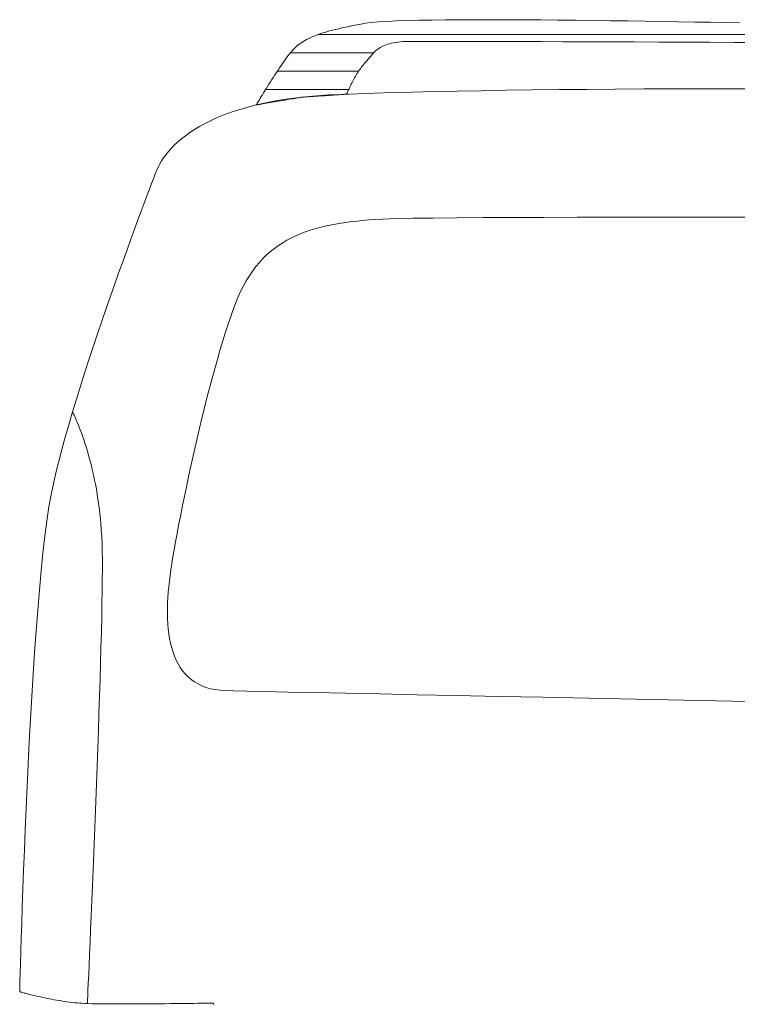
# Model space of a CAD drawing. Units: millimetres. Extents: x -2784 to 5838, y 314 to 2372.
# Drawn here: x 5442 to 5449, y 375 to 384 of the extents above; entities that cross this region are included whole.
import ezdxf

# ---------------------------------------------------------------- set-up
doc = ezdxf.new("R2010")
doc.units = ezdxf.units.MM
doc.header["$LTSCALE"] = 0.2
doc.layers.add('(KE)仕様', color=7, linetype='Continuous', lineweight=13)

msp = doc.modelspace()

# ---------------------------------------------------------------- linework, layer by layer
at = {"layer": '(KE)仕様', "color": 7, "linetype": 'Continuous', "lineweight": 9}
for p, q in [((5444.9387, 384.1919), (5444.9065, 384.1845)), ((5444.9723, 384.1993), (5444.9387, 384.1919)), ((5445.0074, 384.2067), (5444.9723, 384.1993)), ((5445.044, 384.2142), (5445.0074, 384.2067)), ((5445.0823, 384.2217), (5445.044, 384.2142)), ((5445.1221, 384.2293), (5445.0823, 384.2217)), ((5445.1653, 384.2369), (5445.1221, 384.2293)), ((5445.2212, 384.2437), (5445.1653, 384.2369)), ((5445.2906, 384.2497), (5445.2212, 384.2437)), ((5445.3727, 384.2548), (5445.2906, 384.2497)), ((5445.4665, 384.2592), (5445.3727, 384.2548)), ((5445.5713, 384.2629), (5445.4665, 384.2592)), ((5445.6862, 384.2659), (5445.5713, 384.2629)), ((5445.8104, 384.2682), (5445.6862, 384.2659)), ((5445.943, 384.2699), (5445.8104, 384.2682)), ((5446.0831, 384.2711), (5445.943, 384.2699)), ((5446.2299, 384.2717), (5446.0831, 384.2711)), ((5446.3826, 384.2718), (5446.2299, 384.2717)), ((5446.5403, 384.2715), (5446.3826, 384.2718)), ((5446.7022, 384.2708), (5446.5403, 384.2715)), ((5446.8673, 384.2696), (5446.7022, 384.2708)), ((5447.0349, 384.2682), (5446.8673, 384.2696)), ((5447.2042, 384.2665), (5447.0349, 384.2682)), ((5447.3741, 384.2645), (5447.2042, 384.2665)), ((5447.544, 384.2623), (5447.3741, 384.2645)), ((5447.713, 384.2599), (5447.544, 384.2623)), ((5447.8801, 384.2574), (5447.713, 384.2599)), ((5448.0446, 384.2548), (5447.8801, 384.2574)), ((5448.2056, 384.2521), (5448.0446, 384.2548)), ((5448.3623, 384.2494), (5448.2056, 384.2521)), ((5448.5138, 384.2467), (5448.3623, 384.2494)), ((5448.6592, 384.2441), (5448.5138, 384.2467)), ((5448.7977, 384.2416), (5448.6592, 384.2441)), ((5444.6359, 384.0992), (5444.6177, 384.0906)), ((5444.6551, 384.1075), (5444.6359, 384.0992)), ((5444.6752, 384.1157), (5444.6551, 384.1075)), ((5444.6963, 384.1238), (5444.6752, 384.1157)), ((5444.7185, 384.1316), (5444.6963, 384.1238)), ((5444.7417, 384.1394), (5444.7185, 384.1316)), ((5444.7661, 384.1471), (5444.7417, 384.1394)), ((5444.7916, 384.1547), (5444.7661, 384.1471)), ((5444.8184, 384.1622), (5444.7916, 384.1547)), ((5444.8464, 384.1697), (5444.8184, 384.1622)), ((5444.8758, 384.1771), (5444.8464, 384.1697)), ((5444.9065, 384.1845), (5444.8758, 384.1771)), ((5444.4866, 384.0026), (5444.4749, 383.9913)), ((5444.4988, 384.0135), (5444.4866, 384.0026)), ((5444.5114, 384.0242), (5444.4988, 384.0135)), ((5444.5246, 384.0345), (5444.5114, 384.0242)), ((5444.5384, 384.0445), (5444.5246, 384.0345)), ((5444.5528, 384.0542), (5444.5384, 384.0445)), ((5444.5679, 384.0637), (5444.5528, 384.0542)), ((5444.5837, 384.0729), (5444.5679, 384.0637)), ((5444.6003, 384.0819), (5444.5837, 384.0729)), ((5444.6177, 384.0906), (5444.6003, 384.0819)), ((5445.2967, 383.993), (5445.3086, 384.0007)), ((5445.3086, 384.0007), (5445.3214, 384.008)), ((5445.3214, 384.008), (5445.335, 384.015)), ((5445.335, 384.015), (5445.3495, 384.0216)), ((5445.3495, 384.0216), (5445.365, 384.0277)), ((5445.365, 384.0277), (5445.3816, 384.0334)), ((5445.3816, 384.0334), (5445.3993, 384.0386)), ((5445.3993, 384.0386), (5445.4182, 384.0433)), ((5445.4182, 384.0433), (5445.4384, 384.0475)), ((5445.4384, 384.0475), (5445.46, 384.0512)), ((5445.46, 384.0512), (5445.483, 384.0542)), ((5445.483, 384.0542), (5445.5076, 384.0567)), ((5445.5076, 384.0567), (5445.5336, 384.0585)), ((5445.5336, 384.0585), (5445.5614, 384.0597)), ((5445.5614, 384.0597), (5445.5908, 384.0602)), ((5445.5908, 384.0602), (5445.6286, 384.0603)), ((5445.6286, 384.0603), (5445.6897, 384.0603)), ((5445.6897, 384.0603), (5445.7735, 384.0602)), ((5445.7735, 384.0602), (5445.8785, 384.0602)), ((5445.8785, 384.0602), (5446.0032, 384.0601)), ((5446.0032, 384.0601), (5446.1462, 384.0599)), ((5446.1462, 384.0599), (5446.306, 384.0598)), ((5446.306, 384.0598), (5446.4811, 384.0595)), ((5446.4811, 384.0595), (5446.6701, 384.0592)), ((5446.6701, 384.0592), (5446.8715, 384.0587)), ((5446.8715, 384.0587), (5447.0838, 384.0582)), ((5447.0838, 384.0582), (5447.3056, 384.0576)), ((5447.3056, 384.0576), (5447.5353, 384.0569)), ((5447.5353, 384.0569), (5447.7716, 384.056)), ((5447.7716, 384.056), (5448.013, 384.055)), ((5448.013, 384.055), (5448.2579, 384.0538)), ((5448.2579, 384.0538), (5448.505, 384.0525)), ((5448.505, 384.0525), (5448.7527, 384.0511)), ((5448.7527, 384.0511), (5448.9996, 384.0494)), ((5444.4042, 383.9066), (5444.3906, 383.888)), ((5444.4172, 383.924), (5444.4042, 383.9066)), ((5444.4297, 383.94), (5444.4172, 383.924)), ((5444.4415, 383.9545), (5444.4297, 383.94)), ((5444.4525, 383.9675), (5444.4415, 383.9545)), ((5444.4635, 383.9796), (5444.4525, 383.9675)), ((5444.4749, 383.9913), (5444.4635, 383.9796)), ((5445.196, 383.892), (5445.2041, 383.902)), ((5445.2041, 383.902), (5445.2123, 383.9119)), ((5445.2123, 383.9119), (5445.2204, 383.9216)), ((5445.2204, 383.9216), (5445.2288, 383.9313)), ((5445.2288, 383.9313), (5445.2373, 383.9407)), ((5445.2373, 383.9407), (5445.2461, 383.95)), ((5445.2461, 383.95), (5445.2552, 383.9591)), ((5445.2552, 383.9591), (5445.2648, 383.968)), ((5445.2648, 383.968), (5445.2748, 383.9766)), ((5445.2748, 383.9766), (5445.2854, 383.9849)), ((5445.2854, 383.9849), (5445.2967, 383.993)), ((5444.3477, 383.8266), (5444.3328, 383.8047)), ((5444.3623, 383.8479), (5444.3477, 383.8266)), ((5444.3766, 383.8684), (5444.3623, 383.8479)), ((5444.3906, 383.888), (5444.3766, 383.8684)), ((5445.1169, 383.7963), (5445.1257, 383.8083)), ((5445.1257, 383.8083), (5445.1345, 383.8199)), ((5445.1345, 383.8199), (5445.1436, 383.8311)), ((5445.1436, 383.8311), (5445.1527, 383.8417)), ((5445.1527, 383.8417), (5445.1619, 383.8519)), ((5445.1619, 383.8519), (5445.1708, 383.8619)), ((5445.1708, 383.8619), (5445.1794, 383.872)), ((5445.1794, 383.872), (5445.1878, 383.882)), ((5445.1878, 383.882), (5445.196, 383.892)), ((5444.2729, 383.7135), (5444.2582, 383.6905)), ((5444.2879, 383.7366), (5444.2729, 383.7135)), ((5444.3029, 383.7595), (5444.2879, 383.7366)), ((5444.3179, 383.7823), (5444.3029, 383.7595)), ((5444.3328, 383.8047), (5444.3179, 383.7823)), ((5445.061, 383.7067), (5445.0683, 383.7197)), ((5445.0683, 383.7197), (5445.0759, 383.7327)), ((5445.0759, 383.7327), (5445.0837, 383.7457)), ((5445.0837, 383.7457), (5445.0917, 383.7587)), ((5445.0917, 383.7587), (5445.1, 383.7714)), ((5445.1, 383.7714), (5445.1084, 383.784)), ((5445.1084, 383.784), (5445.1169, 383.7963)), ((5444.2158, 383.6233), (5444.2024, 383.6019)), ((5444.2295, 383.6452), (5444.2158, 383.6233)), ((5444.2437, 383.6677), (5444.2295, 383.6452)), ((5444.2582, 383.6905), (5444.2437, 383.6677)), ((5445.0124, 383.6116), (5445.0173, 383.622)), ((5445.0173, 383.622), (5445.0226, 383.633)), ((5445.0226, 383.633), (5445.0283, 383.6445)), ((5445.0283, 383.6445), (5445.0342, 383.6564)), ((5445.0342, 383.6564), (5445.0405, 383.6686)), ((5445.0405, 383.6686), (5445.047, 383.6811)), ((5445.047, 383.6811), (5445.0539, 383.6938)), ((5445.0539, 383.6938), (5445.061, 383.7067)), ((5444.1554, 383.5255), (5444.1456, 383.5093)), ((5444.1661, 383.543), (5444.1554, 383.5255)), ((5444.1775, 383.5616), (5444.1661, 383.543)), ((5444.1897, 383.5813), (5444.1775, 383.5616)), ((5444.2024, 383.6019), (5444.1897, 383.5813)), ((5444.5371, 383.5174), (5444.542, 383.5182)), ((5444.542, 383.5182), (5444.5444, 383.5186)), ((5444.5444, 383.5186), (5444.5451, 383.5187)), ((5444.5451, 383.5187), (5444.5482, 383.5189)), ((5444.5482, 383.5189), (5444.5537, 383.5193)), ((5444.5537, 383.5193), (5444.5616, 383.5198)), ((5444.5616, 383.5198), (5444.5717, 383.5205)), ((5444.5717, 383.5205), (5444.5837, 383.5214)), ((5444.5837, 383.5214), (5444.5974, 383.5223)), ((5444.5974, 383.5223), (5444.6128, 383.5233)), ((5444.6128, 383.5233), (5444.6296, 383.5245)), ((5444.6296, 383.5245), (5444.6477, 383.5257)), ((5444.6477, 383.5257), (5444.6667, 383.527)), ((5444.6667, 383.527), (5444.6867, 383.5284)), ((5444.6867, 383.5284), (5444.7073, 383.5298)), ((5444.7073, 383.5298), (5444.7284, 383.5313)), ((5444.7284, 383.5313), (5444.7498, 383.5327)), ((5444.7498, 383.5327), (5444.7713, 383.5342)), ((5444.7713, 383.5342), (5444.7928, 383.5357)), ((5444.7928, 383.5357), (5444.8141, 383.5371)), ((5444.8141, 383.5371), (5444.8349, 383.5385)), ((5444.8349, 383.5385), (5444.8551, 383.5399)), ((5444.8551, 383.5399), (5444.8745, 383.5412)), ((5444.8745, 383.5412), (5444.8929, 383.5425)), ((5444.8929, 383.5425), (5444.9102, 383.5437)), ((5444.9102, 383.5437), (5444.9261, 383.5448)), ((5444.9261, 383.5448), (5444.9405, 383.5458)), ((5444.9405, 383.5458), (5444.9532, 383.5466)), ((5444.9532, 383.5466), (5444.964, 383.5474)), ((5444.964, 383.5474), (5444.9728, 383.548)), ((5444.9728, 383.548), (5444.9792, 383.5484)), ((5444.9792, 383.5484), (5444.9832, 383.5487)), ((5444.9832, 383.5487), (5444.9846, 383.5488)), ((5444.9846, 383.5488), (5444.9849, 383.5494)), ((5444.9849, 383.5494), (5444.9856, 383.5512)), ((5444.9856, 383.5512), (5444.9868, 383.5542)), ((5444.9868, 383.5542), (5444.9885, 383.5582)), ((5444.9885, 383.5582), (5444.9907, 383.5633)), ((5444.9907, 383.5633), (5444.9933, 383.5693)), ((5444.9933, 383.5693), (5444.9963, 383.5762)), ((5444.9963, 383.5762), (5444.9997, 383.5839)), ((5444.9997, 383.5839), (5445.0036, 383.5925)), ((5445.0036, 383.5925), (5445.0078, 383.6017)), ((5445.0078, 383.6017), (5445.0124, 383.6116)), ((5444.1067, 383.4447), (5444.1063, 383.444)), ((5444.1063, 383.444), (5444.1084, 383.4444)), ((5444.1085, 383.4478), (5444.1067, 383.4447)), ((5444.1084, 383.4444), (5444.113, 383.4451)), ((5444.1117, 383.4531), (5444.1085, 383.4478)), ((5444.1162, 383.4606), (5444.1117, 383.4531)), ((5444.113, 383.4451), (5444.12, 383.4463)), ((5444.1219, 383.4701), (5444.1162, 383.4606)), ((5444.12, 383.4463), (5444.1292, 383.4479)), ((5444.1287, 383.4815), (5444.1219, 383.4701)), ((5444.1366, 383.4946), (5444.1287, 383.4815)), ((5444.1292, 383.4479), (5444.1405, 383.4498)), ((5444.1456, 383.5093), (5444.1366, 383.4946)), ((5444.1405, 383.4498), (5444.1536, 383.4521)), ((5444.1536, 383.4521), (5444.1683, 383.4546)), ((5444.1683, 383.4546), (5444.1845, 383.4573)), ((5444.1845, 383.4573), (5444.2021, 383.4603)), ((5444.2021, 383.4603), (5444.2207, 383.4635)), ((5444.2207, 383.4635), (5444.2402, 383.4668)), ((5444.2402, 383.4668), (5444.2605, 383.4703)), ((5444.2605, 383.4703), (5444.2814, 383.4738)), ((5444.2814, 383.4738), (5444.3026, 383.4775)), ((5444.3026, 383.4775), (5444.3241, 383.4811)), ((5444.3241, 383.4811), (5444.3455, 383.4848)), ((5444.3455, 383.4848), (5444.3668, 383.4884)), ((5444.3668, 383.4884), (5444.3877, 383.4919)), ((5444.3877, 383.4919), (5444.4081, 383.4954)), ((5444.4081, 383.4954), (5444.4277, 383.4988)), ((5444.4277, 383.4988), (5444.4465, 383.502)), ((5444.4465, 383.502), (5444.4642, 383.505)), ((5444.4642, 383.505), (5444.4806, 383.5078)), ((5444.4806, 383.5078), (5444.4955, 383.5103)), ((5444.4955, 383.5103), (5444.5088, 383.5126)), ((5444.5088, 383.5126), (5444.5203, 383.5145)), ((5444.5203, 383.5145), (5444.5298, 383.5162)), ((5444.5298, 383.5162), (5444.5371, 383.5174))]:
    msp.add_line(p, q, dxfattribs=at)
at = {"layer": '(KE)仕様', "color": 211, "linetype": 'Continuous', "lineweight": 5}
for p, q in [((5444.9387, 384.1919), (5444.9065, 384.1845)), ((5444.9723, 384.1993), (5444.9387, 384.1919)), ((5445.0074, 384.2067), (5444.9723, 384.1993)), ((5445.044, 384.2142), (5445.0074, 384.2067)), ((5445.0823, 384.2217), (5445.044, 384.2142)), ((5445.1221, 384.2293), (5445.0823, 384.2217)), ((5445.1653, 384.2369), (5445.1221, 384.2293)), ((5445.2212, 384.2437), (5445.1653, 384.2369)), ((5445.2906, 384.2497), (5445.2212, 384.2437)), ((5445.3727, 384.2548), (5445.2906, 384.2497)), ((5445.4665, 384.2592), (5445.3727, 384.2548)), ((5445.5713, 384.2629), (5445.4665, 384.2592)), ((5445.6862, 384.2659), (5445.5713, 384.2629)), ((5445.8104, 384.2682), (5445.6862, 384.2659)), ((5445.943, 384.2699), (5445.8104, 384.2682)), ((5446.0831, 384.2711), (5445.943, 384.2699)), ((5446.2299, 384.2717), (5446.0831, 384.2711)), ((5446.3826, 384.2718), (5446.2299, 384.2717)), ((5446.5403, 384.2715), (5446.3826, 384.2718)), ((5446.7022, 384.2708), (5446.5403, 384.2715)), ((5446.8673, 384.2696), (5446.7022, 384.2708)), ((5447.0349, 384.2682), (5446.8673, 384.2696)), ((5447.2042, 384.2665), (5447.0349, 384.2682)), ((5447.3741, 384.2645), (5447.2042, 384.2665)), ((5447.544, 384.2623), (5447.3741, 384.2645)), ((5447.713, 384.2599), (5447.544, 384.2623)), ((5447.8801, 384.2574), (5447.713, 384.2599)), ((5448.0446, 384.2548), (5447.8801, 384.2574)), ((5448.2056, 384.2521), (5448.0446, 384.2548)), ((5448.3623, 384.2494), (5448.2056, 384.2521)), ((5448.5138, 384.2467), (5448.3623, 384.2494)), ((5448.6592, 384.2441), (5448.5138, 384.2467)), ((5448.7977, 384.2416), (5448.6592, 384.2441)), ((5444.6359, 384.0992), (5444.6177, 384.0906)), ((5444.6551, 384.1075), (5444.6359, 384.0992)), ((5444.6752, 384.1157), (5444.6551, 384.1075)), ((5444.6963, 384.1238), (5444.6752, 384.1157)), ((5444.7185, 384.1316), (5444.6963, 384.1238)), ((5444.7417, 384.1394), (5444.7185, 384.1316)), ((5444.7661, 384.1471), (5444.7417, 384.1394)), ((5444.7916, 384.1547), (5444.7661, 384.1471)), ((5444.8184, 384.1622), (5444.7916, 384.1547)), ((5444.8464, 384.1697), (5444.8184, 384.1622)), ((5444.8758, 384.1771), (5444.8464, 384.1697)), ((5444.9065, 384.1845), (5444.8758, 384.1771)), ((5444.4866, 384.0026), (5444.4749, 383.9913)), ((5444.4988, 384.0135), (5444.4866, 384.0026)), ((5444.5114, 384.0242), (5444.4988, 384.0135)), ((5444.5246, 384.0345), (5444.5114, 384.0242)), ((5444.5384, 384.0445), (5444.5246, 384.0345)), ((5444.5528, 384.0542), (5444.5384, 384.0445)), ((5444.5679, 384.0637), (5444.5528, 384.0542)), ((5444.5837, 384.0729), (5444.5679, 384.0637)), ((5444.6003, 384.0819), (5444.5837, 384.0729)), ((5444.6177, 384.0906), (5444.6003, 384.0819)), ((5445.2967, 383.993), (5445.3086, 384.0007)), ((5445.3086, 384.0007), (5445.3214, 384.008)), ((5445.3214, 384.008), (5445.335, 384.015)), ((5445.335, 384.015), (5445.3495, 384.0216)), ((5445.3495, 384.0216), (5445.365, 384.0277)), ((5445.365, 384.0277), (5445.3816, 384.0334)), ((5445.3816, 384.0334), (5445.3993, 384.0386)), ((5445.3993, 384.0386), (5445.4182, 384.0433)), ((5445.4182, 384.0433), (5445.4384, 384.0475)), ((5445.4384, 384.0475), (5445.46, 384.0512)), ((5445.46, 384.0512), (5445.483, 384.0542)), ((5445.483, 384.0542), (5445.5076, 384.0567)), ((5445.5076, 384.0567), (5445.5336, 384.0585)), ((5445.5336, 384.0585), (5445.5614, 384.0597)), ((5445.5614, 384.0597), (5445.5908, 384.0602)), ((5445.5908, 384.0602), (5445.6286, 384.0603)), ((5445.6286, 384.0603), (5445.6897, 384.0603)), ((5445.6897, 384.0603), (5445.7735, 384.0602)), ((5445.7735, 384.0602), (5445.8785, 384.0602)), ((5445.8785, 384.0602), (5446.0032, 384.0601)), ((5446.0032, 384.0601), (5446.1462, 384.0599)), ((5446.1462, 384.0599), (5446.306, 384.0598)), ((5446.306, 384.0598), (5446.4811, 384.0595)), ((5446.4811, 384.0595), (5446.6701, 384.0592)), ((5446.6701, 384.0592), (5446.8715, 384.0587)), ((5446.8715, 384.0587), (5447.0838, 384.0582)), ((5447.0838, 384.0582), (5447.3056, 384.0576)), ((5447.3056, 384.0576), (5447.5353, 384.0569)), ((5447.5353, 384.0569), (5447.7716, 384.056)), ((5447.7716, 384.056), (5448.013, 384.055)), ((5448.013, 384.055), (5448.2579, 384.0538)), ((5448.2579, 384.0538), (5448.505, 384.0525)), ((5448.505, 384.0525), (5448.7527, 384.0511)), ((5448.7527, 384.0511), (5448.9996, 384.0494)), ((5444.4042, 383.9066), (5444.3906, 383.888)), ((5444.4172, 383.924), (5444.4042, 383.9066)), ((5444.4297, 383.94), (5444.4172, 383.924)), ((5444.4415, 383.9545), (5444.4297, 383.94)), ((5444.4525, 383.9675), (5444.4415, 383.9545)), ((5444.4635, 383.9796), (5444.4525, 383.9675)), ((5444.4749, 383.9913), (5444.4635, 383.9796)), ((5445.196, 383.892), (5445.2041, 383.902)), ((5445.2041, 383.902), (5445.2123, 383.9119)), ((5445.2123, 383.9119), (5445.2204, 383.9216)), ((5445.2204, 383.9216), (5445.2288, 383.9313)), ((5445.2288, 383.9313), (5445.2373, 383.9407)), ((5445.2373, 383.9407), (5445.2461, 383.95)), ((5445.2461, 383.95), (5445.2552, 383.9591)), ((5445.2552, 383.9591), (5445.2648, 383.968)), ((5445.2648, 383.968), (5445.2748, 383.9766)), ((5445.2748, 383.9766), (5445.2854, 383.9849)), ((5445.2854, 383.9849), (5445.2967, 383.993)), ((5444.3477, 383.8266), (5444.3328, 383.8047)), ((5444.3623, 383.8479), (5444.3477, 383.8266)), ((5444.3766, 383.8684), (5444.3623, 383.8479)), ((5444.3906, 383.888), (5444.3766, 383.8684)), ((5445.1169, 383.7963), (5445.1257, 383.8083)), ((5445.1257, 383.8083), (5445.1345, 383.8199)), ((5445.1345, 383.8199), (5445.1436, 383.8311)), ((5445.1436, 383.8311), (5445.1527, 383.8417)), ((5445.1527, 383.8417), (5445.1619, 383.8519)), ((5445.1619, 383.8519), (5445.1708, 383.8619)), ((5445.1708, 383.8619), (5445.1794, 383.872)), ((5445.1794, 383.872), (5445.1878, 383.882)), ((5445.1878, 383.882), (5445.196, 383.892)), ((5444.2729, 383.7135), (5444.2582, 383.6905)), ((5444.2879, 383.7366), (5444.2729, 383.7135)), ((5444.3029, 383.7595), (5444.2879, 383.7366)), ((5444.3179, 383.7823), (5444.3029, 383.7595)), ((5444.3328, 383.8047), (5444.3179, 383.7823)), ((5445.061, 383.7067), (5445.0683, 383.7197)), ((5445.0683, 383.7197), (5445.0759, 383.7327)), ((5445.0759, 383.7327), (5445.0837, 383.7457)), ((5445.0837, 383.7457), (5445.0917, 383.7587)), ((5445.0917, 383.7587), (5445.1, 383.7714)), ((5445.1, 383.7714), (5445.1084, 383.784)), ((5445.1084, 383.784), (5445.1169, 383.7963)), ((5444.2158, 383.6233), (5444.2024, 383.6019)), ((5444.2295, 383.6452), (5444.2158, 383.6233)), ((5444.2437, 383.6677), (5444.2295, 383.6452)), ((5444.2582, 383.6905), (5444.2437, 383.6677)), ((5445.0124, 383.6116), (5445.0173, 383.622)), ((5445.0173, 383.622), (5445.0226, 383.633)), ((5445.0226, 383.633), (5445.0283, 383.6445)), ((5445.0283, 383.6445), (5445.0342, 383.6564)), ((5445.0342, 383.6564), (5445.0405, 383.6686)), ((5445.0405, 383.6686), (5445.047, 383.6811)), ((5445.047, 383.6811), (5445.0539, 383.6938)), ((5445.0539, 383.6938), (5445.061, 383.7067)), ((5444.1554, 383.5255), (5444.1456, 383.5093)), ((5444.1661, 383.543), (5444.1554, 383.5255)), ((5444.1775, 383.5616), (5444.1661, 383.543)), ((5444.1897, 383.5813), (5444.1775, 383.5616)), ((5444.2024, 383.6019), (5444.1897, 383.5813)), ((5444.5371, 383.5174), (5444.542, 383.5182)), ((5444.542, 383.5182), (5444.5444, 383.5186)), ((5444.5444, 383.5186), (5444.5451, 383.5187)), ((5444.5451, 383.5187), (5444.5482, 383.5189)), ((5444.5482, 383.5189), (5444.5537, 383.5193)), ((5444.5537, 383.5193), (5444.5616, 383.5198)), ((5444.5616, 383.5198), (5444.5717, 383.5205)), ((5444.5717, 383.5205), (5444.5837, 383.5214)), ((5444.5837, 383.5214), (5444.5974, 383.5223)), ((5444.5974, 383.5223), (5444.6128, 383.5233)), ((5444.6128, 383.5233), (5444.6296, 383.5245)), ((5444.6296, 383.5245), (5444.6477, 383.5257)), ((5444.6477, 383.5257), (5444.6667, 383.527)), ((5444.6667, 383.527), (5444.6867, 383.5284)), ((5444.6867, 383.5284), (5444.7073, 383.5298)), ((5444.7073, 383.5298), (5444.7284, 383.5313)), ((5444.7284, 383.5313), (5444.7498, 383.5327)), ((5444.7498, 383.5327), (5444.7713, 383.5342)), ((5444.7713, 383.5342), (5444.7928, 383.5357)), ((5444.7928, 383.5357), (5444.8141, 383.5371)), ((5444.8141, 383.5371), (5444.8349, 383.5385)), ((5444.8349, 383.5385), (5444.8551, 383.5399)), ((5444.8551, 383.5399), (5444.8745, 383.5412)), ((5444.8745, 383.5412), (5444.8929, 383.5425)), ((5444.8929, 383.5425), (5444.9102, 383.5437)), ((5444.9102, 383.5437), (5444.9261, 383.5448)), ((5444.9261, 383.5448), (5444.9405, 383.5458)), ((5444.9405, 383.5458), (5444.9532, 383.5466)), ((5444.9532, 383.5466), (5444.964, 383.5474)), ((5444.964, 383.5474), (5444.9728, 383.548)), ((5444.9728, 383.548), (5444.9792, 383.5484)), ((5444.9792, 383.5484), (5444.9832, 383.5487)), ((5444.9832, 383.5487), (5444.9846, 383.5488)), ((5444.9846, 383.5488), (5444.9849, 383.5494)), ((5444.9849, 383.5494), (5444.9856, 383.5512)), ((5444.9856, 383.5512), (5444.9868, 383.5542)), ((5444.9868, 383.5542), (5444.9885, 383.5582)), ((5444.9885, 383.5582), (5444.9907, 383.5633)), ((5444.9907, 383.5633), (5444.9933, 383.5693)), ((5444.9933, 383.5693), (5444.9963, 383.5762)), ((5444.9963, 383.5762), (5444.9997, 383.5839)), ((5444.9997, 383.5839), (5445.0036, 383.5925)), ((5445.0036, 383.5925), (5445.0078, 383.6017)), ((5445.0078, 383.6017), (5445.0124, 383.6116)), ((5444.1067, 383.4447), (5444.1063, 383.444)), ((5444.1063, 383.444), (5444.1084, 383.4444)), ((5444.1085, 383.4478), (5444.1067, 383.4447)), ((5444.1084, 383.4444), (5444.113, 383.4451)), ((5444.1117, 383.4531), (5444.1085, 383.4478)), ((5444.1162, 383.4606), (5444.1117, 383.4531)), ((5444.113, 383.4451), (5444.12, 383.4463)), ((5444.1219, 383.4701), (5444.1162, 383.4606)), ((5444.12, 383.4463), (5444.1292, 383.4479)), ((5444.1287, 383.4815), (5444.1219, 383.4701)), ((5444.1366, 383.4946), (5444.1287, 383.4815)), ((5444.1292, 383.4479), (5444.1405, 383.4498)), ((5444.1456, 383.5093), (5444.1366, 383.4946)), ((5444.1405, 383.4498), (5444.1536, 383.4521)), ((5444.1536, 383.4521), (5444.1683, 383.4546)), ((5444.1683, 383.4546), (5444.1845, 383.4573)), ((5444.1845, 383.4573), (5444.2021, 383.4603)), ((5444.2021, 383.4603), (5444.2207, 383.4635)), ((5444.2207, 383.4635), (5444.2402, 383.4668)), ((5444.2402, 383.4668), (5444.2605, 383.4703)), ((5444.2605, 383.4703), (5444.2814, 383.4738)), ((5444.2814, 383.4738), (5444.3026, 383.4775)), ((5444.3026, 383.4775), (5444.3241, 383.4811)), ((5444.3241, 383.4811), (5444.3455, 383.4848)), ((5444.3455, 383.4848), (5444.3668, 383.4884)), ((5444.3668, 383.4884), (5444.3877, 383.4919)), ((5444.3877, 383.4919), (5444.4081, 383.4954)), ((5444.4081, 383.4954), (5444.4277, 383.4988)), ((5444.4277, 383.4988), (5444.4465, 383.502)), ((5444.4465, 383.502), (5444.4642, 383.505)), ((5444.4642, 383.505), (5444.4806, 383.5078)), ((5444.4806, 383.5078), (5444.4955, 383.5103)), ((5444.4955, 383.5103), (5444.5088, 383.5126)), ((5444.5088, 383.5126), (5444.5203, 383.5145)), ((5444.5203, 383.5145), (5444.5298, 383.5162)), ((5444.5298, 383.5162), (5444.5371, 383.5174))]:
    msp.add_line(p, q, dxfattribs=at)
at = {"layer": '(KE)仕様', "color": 211, "linetype": 'Continuous', "lineweight": 20}
for p, q in [((5444.7102, 384.1287), (5452.6589, 384.1287)), ((5444.4382, 383.9505), (5445.2465, 383.9505)), ((5444.3113, 383.7723), (5445.1005, 383.7723)), ((5444.1976, 383.5941), (5445.0043, 383.5941))]:
    msp.add_line(p, q, dxfattribs=at)
at = {"layer": '(KE)仕様', "color": 211, "linetype": 'Continuous', "lineweight": 9}
for p, q in [((5444.4743, 383.5106), (5444.5813, 383.5229)), ((5444.5813, 383.5229), (5444.6935, 383.5329)), ((5444.6935, 383.5329), (5444.8111, 383.5407)), ((5444.8111, 383.5407), (5444.9392, 383.5469)), ((5444.9392, 383.5469), (5445.0857, 383.5528)), ((5445.0857, 383.5528), (5445.2494, 383.5585)), ((5445.2494, 383.5585), (5445.4294, 383.5639)), ((5445.4294, 383.5639), (5445.6244, 383.569)), ((5445.6244, 383.569), (5445.8333, 383.5738)), ((5445.8333, 383.5738), (5446.0549, 383.5783)), ((5446.0549, 383.5783), (5446.2882, 383.5825)), ((5446.2882, 383.5825), (5446.532, 383.5863)), ((5446.532, 383.5863), (5446.7852, 383.5897)), ((5446.7852, 383.5897), (5447.0465, 383.5927)), ((5447.0465, 383.5927), (5447.3149, 383.5953)), ((5447.3149, 383.5953), (5447.5893, 383.5974)), ((5447.5893, 383.5974), (5447.8685, 383.5991)), ((5447.8685, 383.5991), (5448.1513, 383.6003)), ((5448.1513, 383.6003), (5448.4366, 383.601)), ((5448.4366, 383.601), (5448.7233, 383.6011)), ((5448.7233, 383.6011), (5449.0102, 383.6007)), ((5444.0142, 383.4205), (5444.0967, 383.442)), ((5444.0967, 383.442), (5444.1838, 383.4618)), ((5444.1838, 383.4618), (5444.2757, 383.4799)), ((5444.2757, 383.4799), (5444.3725, 383.4962)), ((5444.3725, 383.4962), (5444.4743, 383.5106)), ((5443.7285, 383.3213), (5443.7935, 383.3479)), ((5443.7935, 383.3479), (5443.8628, 383.3734)), ((5443.8628, 383.3734), (5443.9363, 383.3976)), ((5443.9363, 383.3976), (5444.0142, 383.4205)), ((5443.5076, 383.2064), (5443.5572, 383.2362)), ((5443.5572, 383.2362), (5443.6105, 383.2654)), ((5443.6105, 383.2654), (5443.6675, 383.2938)), ((5443.6675, 383.2938), (5443.7285, 383.3213)), ((5443.3799, 383.1146), (5443.4191, 383.1455)), ((5443.4191, 383.1455), (5443.4616, 383.1762)), ((5443.4616, 383.1762), (5443.5076, 383.2064)), ((5443.2809, 383.0216), (5443.3109, 383.0525)), ((5443.3109, 383.0525), (5443.3439, 383.0836)), ((5443.3439, 383.0836), (5443.3799, 383.1146)), ((5443.2075, 382.9306), (5443.2294, 382.9605)), ((5443.2294, 382.9605), (5443.2538, 382.9909)), ((5443.2538, 382.9909), (5443.2809, 383.0216)), ((5443.1564, 382.8451), (5443.1712, 382.8728)), ((5443.1712, 382.8728), (5443.1882, 382.9014)), ((5443.1882, 382.9014), (5443.2075, 382.9306)), ((5443.1084, 382.7273), (5443.1225, 382.7647)), ((5443.1225, 382.7647), (5443.1331, 382.7926)), ((5443.1331, 382.7926), (5443.1437, 382.8183)), ((5443.1437, 382.8183), (5443.1564, 382.8451)), ((5443.07, 382.6258), (5443.0908, 382.6809)), ((5443.0908, 382.6809), (5443.1084, 382.7273)), ((5443.0194, 382.4915), (5443.0461, 382.5625)), ((5443.0461, 382.5625), (5443.07, 382.6258)), ((5442.9902, 382.4134), (5443.0194, 382.4915)), ((5442.9587, 382.3285), (5442.9902, 382.4134)), ((5442.925, 382.2375), (5442.9587, 382.3285)), ((5444.8239, 382.2778), (5444.7738, 382.2671)), ((5444.8748, 382.2875), (5444.8239, 382.2778)), ((5444.9265, 382.2962), (5444.8748, 382.2875)), ((5444.9789, 382.304), (5444.9265, 382.2962)), ((5445.032, 382.311), (5444.9789, 382.304)), ((5445.0858, 382.3173), (5445.032, 382.311)), ((5445.1402, 382.3229), (5445.0858, 382.3173)), ((5445.1953, 382.328), (5445.1402, 382.3229)), ((5445.2523, 382.3326), (5445.1953, 382.328)), ((5445.3392, 382.3367), (5445.2523, 382.3326)), ((5445.4653, 382.3404), (5445.3392, 382.3367)), ((5445.628, 382.3435), (5445.4653, 382.3404)), ((5445.8245, 382.3462), (5445.628, 382.3435)), ((5446.0522, 382.3485), (5445.8245, 382.3462)), ((5446.3083, 382.3503), (5446.0522, 382.3485)), ((5446.5903, 382.3518), (5446.3083, 382.3503)), ((5446.8954, 382.3529), (5446.5903, 382.3518)), ((5447.2209, 382.3537), (5446.8954, 382.3529)), ((5447.5642, 382.3542), (5447.2209, 382.3537)), ((5447.9225, 382.3543), (5447.5642, 382.3542)), ((5448.2932, 382.3542), (5447.9225, 382.3543)), ((5448.6736, 382.3539), (5448.2932, 382.3542)), ((5449.061, 382.3533), (5448.6736, 382.3539)), ((5442.8895, 382.1408), (5442.925, 382.2375)), ((5444.5362, 382.1939), (5444.4915, 382.1748)), ((5444.582, 382.2114), (5444.5362, 382.1939)), ((5444.6286, 382.2274), (5444.582, 382.2114)), ((5444.6761, 382.2419), (5444.6286, 382.2274)), ((5444.7246, 382.2551), (5444.6761, 382.2419)), ((5444.7738, 382.2671), (5444.7246, 382.2551)), ((5442.8523, 382.0389), (5442.8895, 382.1408)), ((5444.3633, 382.1068), (5444.3227, 382.0803)), ((5444.405, 382.1313), (5444.3633, 382.1068)), ((5444.4477, 382.1539), (5444.405, 382.1313)), ((5444.4915, 382.1748), (5444.4477, 382.1539)), ((5442.8137, 381.9322), (5442.8523, 382.0389)), ((5444.2448, 382.021), (5444.2076, 381.988)), ((5444.2832, 382.0517), (5444.2448, 382.021)), ((5444.3227, 382.0803), (5444.2832, 382.0517)), ((5442.7739, 381.8213), (5442.8137, 381.9322)), ((5444.1367, 381.915), (5444.1031, 381.8747)), ((5444.1715, 381.9527), (5444.1367, 381.915)), ((5444.2076, 381.988), (5444.1715, 381.9527)), ((5442.7332, 381.7067), (5442.7739, 381.8213)), ((5444.0708, 381.8319), (5444.0397, 381.7863)), ((5444.1031, 381.8747), (5444.0708, 381.8319)), ((5442.6917, 381.5888), (5442.7332, 381.7067)), ((5444.01, 381.738), (5443.9817, 381.6868)), ((5444.0397, 381.7863), (5444.01, 381.738)), ((5443.9547, 381.6327), (5443.9291, 381.5754)), ((5443.9817, 381.6868), (5443.9547, 381.6327)), ((5442.6497, 381.4682), (5442.6917, 381.5888)), ((5443.9047, 381.5149), (5443.8802, 381.4496)), ((5443.9291, 381.5754), (5443.9047, 381.5149)), ((5442.6075, 381.3453), (5442.6497, 381.4682)), ((5443.8802, 381.4496), (5443.8554, 381.3797)), ((5442.5652, 381.2207), (5442.6075, 381.3453)), ((5443.8554, 381.3797), (5443.8304, 381.3055)), ((5443.8052, 381.2274), (5443.7799, 381.1458)), ((5443.8304, 381.3055), (5443.8052, 381.2274)), ((5442.5231, 381.0948), (5442.5652, 381.2207)), ((5443.7799, 381.1458), (5443.7545, 381.0608)), ((5442.4815, 380.9681), (5442.5231, 381.0948)), ((5443.7545, 381.0608), (5443.7291, 380.973)), ((5442.4404, 380.8411), (5442.4815, 380.9681)), ((5443.7291, 380.973), (5443.7037, 380.8826)), ((5443.7037, 380.8826), (5443.6785, 380.79)), ((5442.4003, 380.7143), (5442.4404, 380.8411)), ((5443.6785, 380.79), (5443.6534, 380.6954)), ((5442.3612, 380.5882), (5442.4003, 380.7143)), ((5443.6534, 380.6954), (5443.6286, 380.5994)), ((5442.3235, 380.4632), (5442.3612, 380.5882)), ((5443.6286, 380.5994), (5443.604, 380.5021)), ((5442.2874, 380.34), (5442.3235, 380.4632)), ((5442.3231, 380.4615), (5442.3237, 380.4603)), ((5442.3237, 380.4603), (5442.3256, 380.4566)), ((5443.604, 380.5021), (5443.5798, 380.404)), ((5442.3256, 380.4566), (5442.3287, 380.4505)), ((5442.3287, 380.4505), (5442.333, 380.442)), ((5442.333, 380.442), (5442.3383, 380.4312)), ((5442.3383, 380.4312), (5442.3445, 380.4179)), ((5442.3445, 380.4179), (5442.3516, 380.4024)), ((5442.3516, 380.4024), (5442.3596, 380.3845)), ((5442.3596, 380.3845), (5442.3683, 380.3644)), ((5442.3683, 380.3644), (5442.3777, 380.342)), ((5443.5798, 380.404), (5443.556, 380.3053)), ((5442.253, 380.2189), (5442.2874, 380.34)), ((5442.3777, 380.342), (5442.3876, 380.3173)), ((5442.3876, 380.3173), (5442.3981, 380.2904)), ((5442.3981, 380.2904), (5442.4091, 380.2613)), ((5443.556, 380.3053), (5443.5327, 380.2064)), ((5442.2207, 380.1005), (5442.253, 380.2189)), ((5442.4091, 380.2613), (5442.4204, 380.2301)), ((5442.4204, 380.2301), (5442.432, 380.1967)), ((5442.432, 380.1967), (5442.4438, 380.1611)), ((5443.5327, 380.2064), (5443.5099, 380.1077)), ((5442.1906, 379.9853), (5442.2207, 380.1005)), ((5442.4438, 380.1611), (5442.4558, 380.1234)), ((5442.4558, 380.1234), (5442.4679, 380.0837)), ((5442.4679, 380.0837), (5442.4799, 380.0419)), ((5443.5099, 380.1077), (5443.4877, 380.0095)), ((5442.163, 379.8737), (5442.1906, 379.9853)), ((5442.4799, 380.0419), (5442.4919, 379.998)), ((5442.4919, 379.998), (5442.5038, 379.9521)), ((5443.4877, 380.0095), (5443.4661, 379.9121)), ((5442.5038, 379.9521), (5442.5154, 379.9042)), ((5442.5154, 379.9042), (5442.5267, 379.8544)), ((5443.4661, 379.9121), (5443.4452, 379.8159)), ((5442.1381, 379.7662), (5442.163, 379.8737)), ((5442.5267, 379.8544), (5442.5377, 379.8025)), ((5442.5377, 379.8025), (5442.5482, 379.7488)), ((5443.4452, 379.8159), (5443.4251, 379.7212)), ((5442.1159, 379.6613), (5442.1381, 379.7662)), ((5442.5482, 379.7488), (5442.5581, 379.6931)), ((5443.4251, 379.7212), (5443.4058, 379.6283)), ((5442.095, 379.5425), (5442.1159, 379.6613)), ((5442.5581, 379.6931), (5442.5675, 379.6356)), ((5442.5675, 379.6356), (5442.5763, 379.5761)), ((5443.4058, 379.6283), (5443.3874, 379.5376)), ((5442.0748, 379.4076), (5442.095, 379.5425)), ((5442.5763, 379.5761), (5442.5843, 379.5148)), ((5442.5843, 379.5148), (5442.5914, 379.4517)), ((5443.3874, 379.5376), (5443.3699, 379.4495)), ((5442.5914, 379.4517), (5442.5977, 379.3868)), ((5443.3699, 379.4495), (5443.3534, 379.3642)), ((5442.0554, 379.2579), (5442.0748, 379.4076)), ((5442.5977, 379.3868), (5442.603, 379.3202)), ((5442.603, 379.3202), (5442.6073, 379.2517)), ((5443.3534, 379.3642), (5443.3379, 379.2821)), ((5442.0368, 379.0949), (5442.0554, 379.2579)), ((5442.6073, 379.2517), (5442.6104, 379.1815)), ((5443.3379, 379.2821), (5443.3236, 379.2036)), ((5442.6104, 379.1815), (5442.6124, 379.1096)), ((5443.3104, 379.129), (5443.2985, 379.0586)), ((5443.3236, 379.2036), (5443.3104, 379.129)), ((5442.019, 378.9199), (5442.0368, 379.0949)), ((5442.6124, 379.1096), (5442.6133, 379.0304)), ((5442.6133, 379.0304), (5442.6134, 378.9389)), ((5443.2985, 379.0586), (5443.2878, 378.9928)), ((5442.6134, 378.9389), (5442.6128, 378.836)), ((5443.2785, 378.9319), (5443.2706, 378.876)), ((5443.2878, 378.9928), (5443.2785, 378.9319)), ((5442.002, 378.7345), (5442.019, 378.9199)), ((5442.6128, 378.836), (5442.6114, 378.7225)), ((5443.2706, 378.876), (5443.2638, 378.8218)), ((5443.2578, 378.7678), (5443.2529, 378.7142)), ((5443.2638, 378.8218), (5443.2578, 378.7678)), ((5441.9858, 378.54), (5442.002, 378.7345)), ((5442.6114, 378.7225), (5442.6093, 378.5993)), ((5443.2491, 378.6609), (5443.2465, 378.6082)), ((5443.2529, 378.7142), (5443.2491, 378.6609)), ((5442.6093, 378.5993), (5442.6066, 378.4672)), ((5443.2451, 378.5562), (5443.2449, 378.5048)), ((5443.2465, 378.6082), (5443.2451, 378.5562)), ((5441.9703, 378.3379), (5441.9858, 378.54)), ((5442.6066, 378.4672), (5442.6034, 378.3272)), ((5443.2449, 378.5048), (5443.2462, 378.4543)), ((5443.2462, 378.4543), (5443.2488, 378.4048)), ((5443.2488, 378.4048), (5443.253, 378.3563)), ((5443.253, 378.3563), (5443.2587, 378.3089)), ((5441.9556, 378.1295), (5441.9703, 378.3379)), ((5442.6034, 378.3272), (5442.5996, 378.1801)), ((5443.2587, 378.3089), (5443.2661, 378.2627)), ((5443.2661, 378.2627), (5443.2752, 378.2179)), ((5442.5996, 378.1801), (5442.5953, 378.0269)), ((5443.2752, 378.2179), (5443.286, 378.1746)), ((5443.286, 378.1746), (5443.2987, 378.1328)), ((5441.9417, 377.9163), (5441.9556, 378.1295)), ((5443.2987, 378.1328), (5443.3133, 378.0927)), ((5443.3133, 378.0927), (5443.3298, 378.0543)), ((5442.5953, 378.0269), (5442.5906, 377.8682)), ((5443.3298, 378.0543), (5443.3484, 378.0177)), ((5443.3484, 378.0177), (5443.3691, 377.9832)), ((5443.3691, 377.9832), (5443.392, 377.9506)), ((5441.9285, 377.6998), (5441.9417, 377.9163)), ((5443.392, 377.9506), (5443.4171, 377.9203)), ((5443.4171, 377.9203), (5443.4445, 377.8922)), ((5443.4445, 377.8922), (5443.4744, 377.8665)), ((5442.5906, 377.8682), (5442.5855, 377.7052)), ((5443.4744, 377.8665), (5443.5066, 377.8432)), ((5443.5066, 377.8432), (5443.5414, 377.8225)), ((5443.5414, 377.8225), (5443.5788, 377.8045)), ((5443.5788, 377.8045), (5443.6188, 377.7893)), ((5443.6188, 377.7893), (5443.6616, 377.7769)), ((5441.916, 377.4813), (5441.9285, 377.6998)), ((5442.5855, 377.7052), (5442.58, 377.5385)), ((5443.6616, 377.7769), (5443.7071, 377.7675)), ((5443.7071, 377.7675), (5443.7555, 377.7612)), ((5443.7555, 377.7612), (5443.8068, 377.758)), ((5443.8068, 377.758), (5443.8861, 377.756)), ((5443.8861, 377.756), (5444.0161, 377.753)), ((5444.0161, 377.753), (5444.1933, 377.7491)), ((5444.1933, 377.7491), (5444.4141, 377.7443)), ((5444.4141, 377.7443), (5444.6751, 377.7387)), ((5444.6751, 377.7387), (5444.9728, 377.7324)), ((5444.9728, 377.7324), (5445.3037, 377.7255)), ((5445.3037, 377.7255), (5445.6643, 377.718)), ((5445.6643, 377.718), (5446.051, 377.7101)), ((5446.051, 377.7101), (5446.4605, 377.7017)), ((5446.4605, 377.7017), (5446.8891, 377.693)), ((5446.8891, 377.693), (5447.3334, 377.6839)), ((5447.3334, 377.6839), (5447.7899, 377.6747)), ((5447.7899, 377.6747), (5448.2552, 377.6653)), ((5448.2552, 377.6653), (5448.7256, 377.6559)), ((5448.7256, 377.6559), (5449.1977, 377.6465)), ((5442.58, 377.5385), (5442.5743, 377.3691)), ((5441.9043, 377.2622), (5441.916, 377.4813)), ((5442.5743, 377.3691), (5442.5683, 377.1978)), ((5441.8933, 377.044), (5441.9043, 377.2622)), ((5442.5683, 377.1978), (5442.5621, 377.0256)), ((5441.883, 376.8282), (5441.8933, 377.044)), ((5442.5621, 377.0256), (5442.5557, 376.8533)), ((5441.8735, 376.6161), (5441.883, 376.8282)), ((5442.5557, 376.8533), (5442.5492, 376.6818)), ((5442.5492, 376.6818), (5442.5427, 376.5119)), ((5441.8646, 376.4091), (5441.8735, 376.6161)), ((5442.5427, 376.5119), (5442.5361, 376.3445)), ((5441.8565, 376.2087), (5441.8646, 376.4091)), ((5442.5361, 376.3445), (5442.5296, 376.1805)), ((5441.849, 376.0163), (5441.8565, 376.2087)), ((5442.5296, 376.1805), (5442.5232, 376.0207)), ((5441.8422, 375.8334), (5441.849, 376.0163)), ((5442.5232, 376.0207), (5442.5169, 375.8661)), ((5441.8361, 375.6613), (5441.8422, 375.8334)), ((5442.5169, 375.8661), (5442.5107, 375.7175)), ((5442.5107, 375.7175), (5442.5048, 375.5757)), ((5441.8307, 375.5014), (5441.8361, 375.6613)), ((5441.826, 375.3552), (5441.8307, 375.5014)), ((5442.5048, 375.5757), (5442.4992, 375.4418)), ((5442.4992, 375.4418), (5442.4938, 375.3164)), ((5441.8219, 375.2242), (5441.826, 375.3552)), ((5442.4938, 375.3164), (5442.4888, 375.2005)), ((5441.8185, 375.1097), (5441.8219, 375.2242)), ((5441.8157, 375.0131), (5441.8185, 375.1097)), ((5442.4888, 375.2005), (5442.4843, 375.095)), ((5441.8135, 374.9359), (5441.8157, 375.0131)), ((5442.4843, 375.095), (5442.4802, 375.0007)), ((5441.812, 374.8796), (5441.8135, 374.9359)), ((5442.4766, 374.9186), (5442.4735, 374.8494)), ((5442.4802, 375.0007), (5442.4766, 374.9186)), ((5441.8109, 374.8348), (5441.8111, 374.8454)), ((5441.8116, 374.8346), (5441.8109, 374.8348)), ((5441.8111, 374.8454), (5441.812, 374.8796)), ((5441.8139, 374.8339), (5441.8116, 374.8346)), ((5441.8175, 374.8329), (5441.8139, 374.8339)), ((5441.8226, 374.8314), (5441.8175, 374.8329)), ((5441.829, 374.8296), (5441.8226, 374.8314)), ((5441.8366, 374.8275), (5441.829, 374.8296)), ((5441.8456, 374.8251), (5441.8366, 374.8275)), ((5441.8557, 374.8223), (5441.8456, 374.8251)), ((5441.867, 374.8193), (5441.8557, 374.8223)), ((5441.8794, 374.816), (5441.867, 374.8193)), ((5442.4735, 374.8494), (5442.471, 374.7941)), ((5441.8929, 374.8125), (5441.8794, 374.816)), ((5441.9074, 374.8089), (5441.8929, 374.8125)), ((5441.9229, 374.805), (5441.9074, 374.8089)), ((5441.9393, 374.801), (5441.9229, 374.805)), ((5441.9566, 374.7968), (5441.9393, 374.801)), ((5441.9748, 374.7926), (5441.9566, 374.7968)), ((5441.9937, 374.7882), (5441.9748, 374.7926)), ((5442.0134, 374.7838), (5441.9937, 374.7882)), ((5442.0338, 374.7794), (5442.0134, 374.7838)), ((5442.0549, 374.7749), (5442.0338, 374.7794)), ((5442.0765, 374.7704), (5442.0549, 374.7749)), ((5442.0988, 374.766), (5442.0765, 374.7704)), ((5442.1216, 374.7616), (5442.0988, 374.766)), ((5442.1448, 374.7573), (5442.1216, 374.7616)), ((5442.1685, 374.7531), (5442.1448, 374.7573)), ((5442.1926, 374.749), (5442.1685, 374.7531)), ((5442.217, 374.7451), (5442.1926, 374.749)), ((5442.2417, 374.7413), (5442.217, 374.7451)), ((5442.2667, 374.7377), (5442.2417, 374.7413)), ((5442.2918, 374.7343), (5442.2667, 374.7377)), ((5442.3172, 374.7311), (5442.2918, 374.7343)), ((5442.3426, 374.7282), (5442.3172, 374.7311)), ((5442.3681, 374.7256), (5442.3426, 374.7282)), ((5442.3905, 374.7237), (5442.3681, 374.7256)), ((5442.415, 374.7221), (5442.3905, 374.7237)), ((5442.4681, 374.7285), (5442.4677, 374.72)), ((5442.4692, 374.7535), (5442.4681, 374.7285)), ((5442.471, 374.7941), (5442.4692, 374.7535)), ((5443.6298, 374.7238), (5443.6034, 374.7234)), ((5443.6517, 374.7242), (5443.6298, 374.7238)), ((5443.6689, 374.7245), (5443.6517, 374.7242)), ((5443.681, 374.7247), (5443.6689, 374.7245)), ((5443.6877, 374.7248), (5443.681, 374.7247)), ((5443.6892, 374.7245), (5443.6877, 374.7248)), ((5443.6924, 374.7195), (5443.6892, 374.7245)), ((5442.4437, 374.7208), (5442.415, 374.7221)), ((5442.4764, 374.7197), (5442.4437, 374.7208)), ((5442.5127, 374.7187), (5442.4764, 374.7197)), ((5442.5523, 374.7179), (5442.5127, 374.7187)), ((5442.5949, 374.7172), (5442.5523, 374.7179)), ((5442.6401, 374.7167), (5442.5949, 374.7172)), ((5442.6876, 374.7164), (5442.6401, 374.7167)), ((5442.7371, 374.7162), (5442.6876, 374.7164)), ((5442.7883, 374.716), (5442.7371, 374.7162)), ((5442.8408, 374.7161), (5442.7883, 374.716)), ((5442.8944, 374.7162), (5442.8408, 374.7161)), ((5442.9487, 374.7164), (5442.8944, 374.7162)), ((5443.0034, 374.7166), (5442.9487, 374.7164)), ((5443.0581, 374.717), (5443.0034, 374.7166)), ((5443.1126, 374.7174), (5443.0581, 374.717)), ((5443.1665, 374.7179), (5443.1126, 374.7174)), ((5443.2196, 374.7184), (5443.1665, 374.7179)), ((5443.2714, 374.7189), (5443.2196, 374.7184)), ((5443.3217, 374.7195), (5443.2714, 374.7189)), ((5443.3701, 374.7201), (5443.3217, 374.7195)), ((5443.4163, 374.7207), (5443.3701, 374.7201)), ((5443.46, 374.7213), (5443.4163, 374.7207)), ((5443.5009, 374.7218), (5443.46, 374.7213)), ((5443.5386, 374.7224), (5443.5009, 374.7218)), ((5443.5729, 374.7229), (5443.5386, 374.7224)), ((5443.6034, 374.7234), (5443.5729, 374.7229)), ((5443.6993, 374.709), (5443.6924, 374.7195))]:
    msp.add_line(p, q, dxfattribs=at)

doc.saveas('drawing.dxf')
